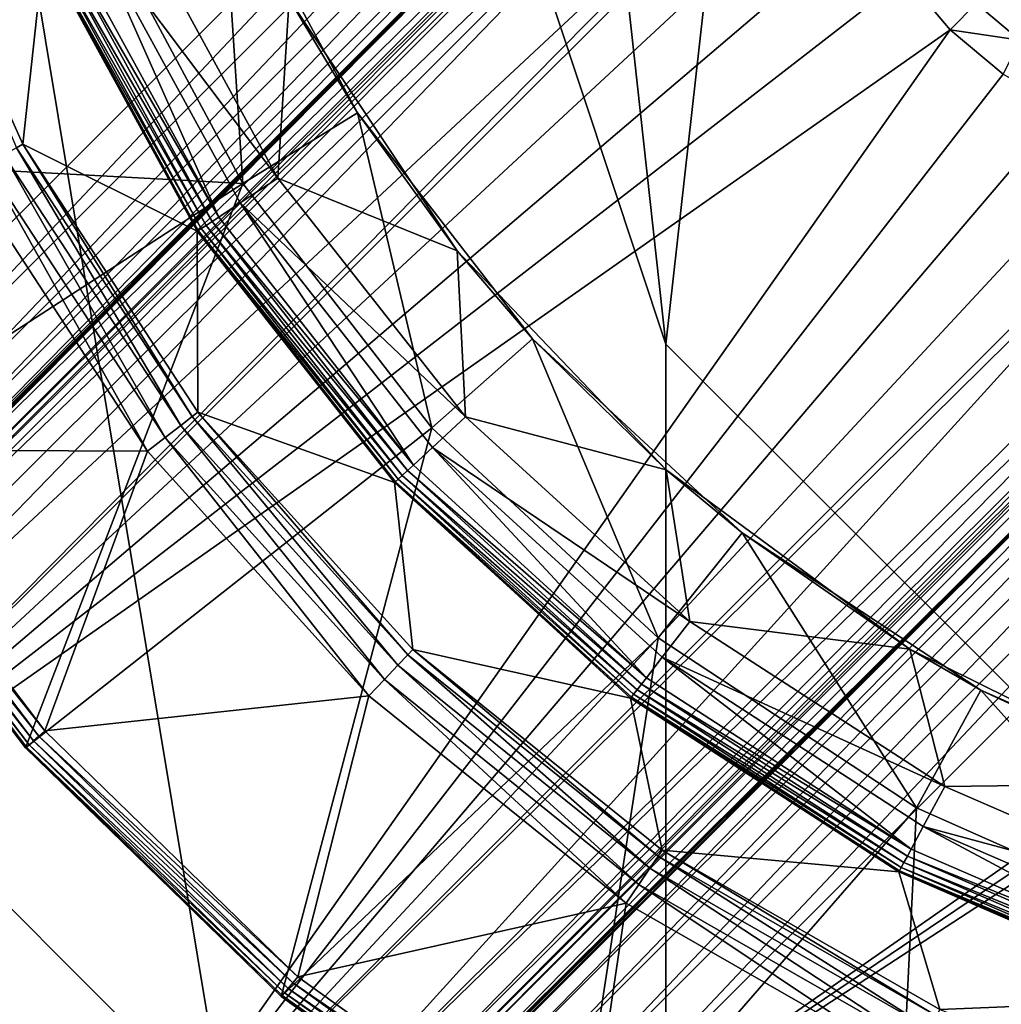
# Model space of a CAD drawing. Extents: x -160 to 160, y -90 to 27.
# Drawn here: x -146 to -139, y -15 to -7 of the extents above; entities that cross this region are included whole.
import ezdxf

# ---------------------------------------------------------------- set-up
doc = ezdxf.new("R2010")
doc.units = 0
doc.header["$MEASUREMENT"] = 0
doc.layers.get('0').update_dxf_attribs({"linetype": 'CONTINUOUS'})

msp = doc.modelspace()

# ---------------------------------------------------------------- linework, layer by layer
for points in [[(-141.1934, -9.4385, 40.1506), (-144.1153, 17.1785, 39.8617), (-150.023, 17.1699, 39.8481)], [(-138.2077, 17.1837, 39.8699), (-144.1153, 17.1785, 39.8617), (-141.1934, -9.4385, 40.1506)], [(-132.3, -18.3179, 40.3035), (-138.2077, 17.1837, 39.8699), (-141.1934, -9.4385, 40.1506)], [(-141.1934, -36.0641, 40.2442), (-141.1934, -9.4385, 40.1506), (-150.023, 17.1699, 39.8481)], [(-141.1934, -36.0641, 40.2442), (-150.023, 17.1699, 39.8481), (-150.0221, -89.311, 39.8468)], [(-148.0829, 9.6914, 36.8444), (-139.9144, -2.1401, 36.8444), (-148.0829, -10.3086, 36.8444)], [(-148.0829, -10.3086, 36.8444), (-139.9144, -2.1401, 36.8444), (-147.8411, -10.5505, 36.7841)], [(-147.8411, -10.5505, 36.7841), (-139.9144, -2.1401, 36.8444), (-139.6725, -2.3819, 36.7841)], [(-147.8411, -10.5505, 36.7841), (-139.6725, -2.3819, 36.7841), (-147.6284, -10.7632, 36.6105)], [(-147.6284, -10.7632, 36.6105), (-139.6725, -2.3819, 36.7841), (-139.4599, -2.5946, 36.6105)], [(-147.6284, -10.7632, 36.6105), (-139.4599, -2.5946, 36.6105), (-147.4706, -10.921, 36.3444)], [(-147.4706, -10.921, 36.3444), (-139.4599, -2.5946, 36.6105), (-139.302, -2.7525, 36.3444)], [(-147.4706, -10.921, 36.3444), (-139.302, -2.7525, 36.3444), (-147.3866, -11.005, 36.0181)], [(-147.3866, -11.005, 36.0181), (-139.302, -2.7525, 36.3444), (-139.218, -2.8365, 36.0181)], [(-139.2032, -3.033, 35.1708), (-147.6365, -11.3162, 35.7724), (-139.218, -2.8365, 36.0181)], [(-139.218, -2.8365, 36.0181), (-147.6365, -11.3162, 35.7724), (-147.6306, -11.2981, 35.8215)], [(-139.218, -2.8365, 36.0181), (-147.6306, -11.2981, 35.8215), (-147.6156, -11.2714, 35.8682)], [(-147.6156, -11.2714, 35.8682), (-147.5611, -11.1971, 35.9475), (-139.218, -2.8365, 36.0181)], [(-139.218, -2.8365, 36.0181), (-147.5611, -11.1971, 35.9475), (-147.3866, -11.005, 36.0181)], [(-139.2032, -3.033, 35.1708), (-147.647, -11.4767, 35.1708), (-147.6365, -11.3162, 35.7724)], [(-139.2032, -3.033, 35.1708), (-139.2269, -3.1148, 35.0135), (-147.647, -11.4767, 35.1708)], [(-147.647, -11.4767, 35.1708), (-139.2269, -3.1148, 35.0135), (-147.685, -11.5787, 35.0021)], [(-147.685, -11.5787, 35.0021), (-139.2269, -3.1148, 35.0135), (-139.2642, -3.2366, 34.8768)], [(-147.685, -11.5787, 35.0021), (-139.2642, -3.2366, 34.8768), (-147.7382, -11.7278, 34.8545)], [(-147.7382, -11.7278, 34.8545), (-139.2642, -3.2366, 34.8768), (-139.412, -3.6993, 34.5943)], [(-147.8849, -12.1515, 34.6074), (-139.412, -3.6993, 34.5943), (-148.0384, -12.6011, 34.4599)], [(-148.0384, -12.6011, 34.4599), (-139.412, -3.6993, 34.5943), (-139.8175, -4.9332, 34.3473)], [(-147.7382, -11.7278, 34.8545), (-139.412, -3.6993, 34.5943), (-147.8849, -12.1515, 34.6074)], [(-148.0384, -12.6011, 34.4599), (-139.8175, -4.9332, 34.3473), (-148.3722, -13.5947, 34.3444)], [(-148.3722, -13.5947, 34.3444), (-139.8175, -4.9332, 34.3473), (-139.8636, -5.0861, 34.3444)], [(-139.8636, -5.0861, 34.3444), (-139.7789, -5.6173, 34.3444), (-148.3722, -13.5947, 34.3444)], [(-145.6017, -6.0806, 5.8444), (-149.1527, -7.9399, 5.8444), (-150.1019, -5.3429, 5.8444)], [(-148.3722, -13.5947, 34.3444), (-139.7789, -5.6173, 34.3444), (-139.6009, -6.1228, 34.3444)], [(-146.1754, -7.8887, 7.4748), (-146.0127, -6.3884, 13.2444), (-147.1904, -5.6248, 7.4748)], [(-146.2243, -7.9155, 7.3059), (-146.1754, -7.8887, 7.4748), (-147.1904, -5.6248, 7.4748)], [(-145.6017, -6.0806, 5.8444), (-144.6332, -5.6961, 6.4457), (-144.4703, -8.1912, 5.8444)], [(-144.111, -6.761, 10.8444), (-143.5827, -7.6457, 6.4457), (-144.6332, -5.6961, 6.4457)], [(-144.4703, -8.1912, 5.8444), (-144.6332, -5.6961, 6.4457), (-143.5827, -7.6457, 6.4457)], [(-144.4703, -8.1912, 5.8444), (-149.1527, -7.9399, 5.8444), (-145.6017, -6.0806, 5.8444)], [(-145.647, -6.2262, 15.2444), (-144.1987, -8.1498, 14.6382), (-145.327, -6.0844, 14.6382)], [(-144.111, -6.761, 10.8444), (-145.327, -6.0844, 10.8444), (-144.1987, -8.1498, 10.8444)], [(-145.327, -6.0844, 10.8444), (-145.327, -6.0844, 14.6382), (-144.1987, -8.1498, 10.8444)], [(-144.1987, -8.1498, 10.8444), (-145.327, -6.0844, 14.6382), (-144.1987, -8.1498, 14.6382)], [(-148.3722, -13.5947, 34.3444), (-139.6009, -6.1228, 34.3444), (-139.336, -6.5895, 34.3444)], [(-145.647, -6.2262, 15.2444), (-145.8298, -6.3073, 15.2444), (-144.658, -8.4524, 15.2444)], [(-144.491, -8.3424, 15.2444), (-144.1987, -8.1498, 14.6382), (-145.647, -6.2262, 15.2444)], [(-145.647, -6.2262, 15.2444), (-144.658, -8.4524, 15.2444), (-144.491, -8.3424, 15.2444)], [(-145.8864, -6.3324, 15.2346), (-145.9373, -6.355, 15.2062), (-144.7096, -8.4864, 15.2346)], [(-145.8298, -6.3073, 15.2444), (-145.8864, -6.3324, 15.2346), (-144.658, -8.4524, 15.2444)], [(-144.658, -8.4524, 15.2444), (-145.8864, -6.3324, 15.2346), (-144.7096, -8.4864, 15.2346)], [(-146.1754, -7.8887, 7.4748), (-144.825, -8.5625, 13.2444), (-146.0127, -6.3884, 13.2444)], [(-146.0037, -6.3844, 15.1062), (-146.0127, -6.3884, 15.0444), (-144.8168, -8.5571, 15.1062)], [(-146.0127, -6.3884, 15.0444), (-146.0127, -6.3884, 13.2444), (-144.825, -8.5625, 15.0444)], [(-144.825, -8.5625, 15.0444), (-146.0127, -6.3884, 13.2444), (-144.825, -8.5625, 13.2444)], [(-146.0127, -6.3884, 15.0444), (-144.825, -8.5625, 15.0444), (-144.8168, -8.5571, 15.1062)], [(-145.9778, -6.3729, 15.162), (-146.0037, -6.3844, 15.1062), (-144.7931, -8.5415, 15.162)], [(-146.0037, -6.3844, 15.1062), (-144.8168, -8.5571, 15.1062), (-144.7931, -8.5415, 15.162)], [(-145.9373, -6.355, 15.2062), (-145.9778, -6.3729, 15.162), (-144.7561, -8.5171, 15.2062)], [(-145.9778, -6.3729, 15.162), (-144.7931, -8.5415, 15.162), (-144.7561, -8.5171, 15.2062)], [(-145.9373, -6.355, 15.2062), (-144.7561, -8.5171, 15.2062), (-144.7096, -8.4864, 15.2346)], [(-139.336, -6.5895, 34.3444), (-138.9913, -7.0017, 34.3444), (-148.3722, -13.5947, 34.3444)], [(-138.7877, -6.7963, 34.3017), (-138.9913, -7.0017, 34.3444), (-139.336, -6.5895, 34.3444)], [(-144.111, -6.761, 10.8444), (-144.1987, -8.1498, 10.8444), (-142.8111, -8.7139, 10.8444)], [(-142.8111, -8.7139, 10.8444), (-143.5827, -7.6457, 6.4457), (-144.111, -6.761, 10.8444)], [(-138.7877, -6.7963, 34.3017), (-138.451, -7.0819, 34.3017), (-138.9913, -7.0017, 34.3444)], [(-138.2968, -6.8669, 34.1769), (-138.451, -7.0819, 34.3017), (-138.7877, -6.7963, 34.3017)], [(-148.3722, -13.5947, 34.3444), (-138.9913, -7.0017, 34.3444), (-145.5861, -16.3808, 34.3444)], [(-138.9913, -7.0017, 34.3444), (-138.5795, -7.3455, 34.3444), (-145.5861, -16.3808, 34.3444)], [(-138.451, -7.0819, 34.3017), (-138.5795, -7.3455, 34.3444), (-138.9913, -7.0017, 34.3444)], [(-135.0949, -7.2322, 35.0298), (-143.4682, -15.6556, 35.1708), (-143.5659, -15.6918, 35.0064)], [(-135.0949, -7.2322, 35.0298), (-143.5659, -15.6918, 35.0064), (-135.1981, -7.2637, 34.9052)], [(-135.0244, -7.2118, 35.1708), (-143.4682, -15.6556, 35.1708), (-135.0949, -7.2322, 35.0298)], [(-135.0244, -7.2118, 35.1708), (-143.3077, -15.6451, 35.7724), (-143.4682, -15.6556, 35.1708)], [(-134.8279, -7.2266, 36.0181), (-143.3077, -15.6451, 35.7724), (-135.0244, -7.2118, 35.1708)], [(-143.2894, -15.6391, 35.8213), (-143.3077, -15.6451, 35.7724), (-134.8279, -7.2266, 36.0181)], [(-134.8279, -7.2266, 36.0181), (-143.2627, -15.6239, 35.8678), (-143.2894, -15.6391, 35.8213)], [(-134.8279, -7.2266, 36.0181), (-143.1883, -15.5693, 35.947), (-143.2627, -15.6239, 35.8678)], [(-142.9964, -15.3951, 36.0181), (-143.1883, -15.5693, 35.947), (-134.8279, -7.2266, 36.0181)], [(-134.8279, -7.2266, 36.0181), (-142.9124, -15.4791, 36.3444), (-142.9964, -15.3951, 36.0181)], [(-134.7439, -7.3106, 36.3444), (-142.9124, -15.4791, 36.3444), (-134.8279, -7.2266, 36.0181)], [(-135.1981, -7.2637, 34.9052), (-143.5659, -15.6918, 35.0064), (-143.7309, -15.7519, 34.8463)], [(-135.1981, -7.2637, 34.9052), (-143.7309, -15.7519, 34.8463), (-135.4677, -7.3486, 34.7041)], [(-134.7439, -7.3106, 36.3444), (-142.7546, -15.637, 36.6105), (-142.9124, -15.4791, 36.3444)], [(-134.586, -7.4684, 36.6105), (-142.7546, -15.637, 36.6105), (-134.7439, -7.3106, 36.3444)], [(-145.5861, -16.3808, 34.3444), (-138.5795, -7.3455, 34.3444), (-138.113, -7.61, 34.3444)], [(-135.4677, -7.3486, 34.7041), (-143.7309, -15.7519, 34.8463), (-144.2911, -15.9447, 34.5499)], [(-135.4677, -7.3486, 34.7041), (-144.2911, -15.9447, 34.5499), (-135.759, -7.4427, 34.5667)], [(-135.759, -7.4427, 34.5667), (-144.2911, -15.9447, 34.5499), (-136.9247, -7.8261, 34.3473)], [(-134.586, -7.4684, 36.6105), (-142.5419, -15.8496, 36.7841), (-142.7546, -15.637, 36.6105)], [(-134.3734, -7.6811, 36.7841), (-142.5419, -15.8496, 36.7841), (-134.586, -7.4684, 36.6105)], [(-145.5861, -16.3808, 34.3444), (-138.113, -7.61, 34.3444), (-137.6078, -7.7877, 34.3444)], [(-144.4703, -8.1912, 5.8444), (-143.5827, -7.6457, 6.4457), (-143.0068, -10.0869, 5.8444)], [(-142.8111, -8.7139, 10.8444), (-142.2267, -9.3966, 6.4457), (-143.5827, -7.6457, 6.4457)], [(-143.0068, -10.0869, 5.8444), (-143.5827, -7.6457, 6.4457), (-142.2267, -9.3966, 6.4457)], [(-134.3734, -7.6811, 36.7841), (-142.3001, -16.0915, 36.8444), (-142.5419, -15.8496, 36.7841)], [(-134.1315, -7.923, 36.8444), (-142.3001, -16.0915, 36.8444), (-134.3734, -7.6811, 36.7841)], [(-137.6078, -7.7877, 34.3444), (-137.0775, -7.8722, 34.3444), (-145.5861, -16.3808, 34.3444)], [(-136.9247, -7.8261, 34.3473), (-144.2911, -15.9447, 34.5499), (-145.5861, -16.3808, 34.3444)], [(-136.9247, -7.8261, 34.3473), (-145.5861, -16.3808, 34.3444), (-137.0775, -7.8722, 34.3444)], [(-146.322, -7.9689, 7.1671), (-144.9511, -10.0681, 7.1671), (-146.2243, -7.9155, 7.3059)], [(-144.8629, -10, 7.3059), (-146.1754, -7.8887, 7.4748), (-146.2243, -7.9155, 7.3059)], [(-146.2243, -7.9155, 7.3059), (-144.9511, -10.0681, 7.1671), (-144.8629, -10, 7.3059)], [(-144.8188, -9.966, 7.4748), (-144.825, -8.5625, 13.2444), (-146.1754, -7.8887, 7.4748)], [(-144.8629, -10, 7.3059), (-144.8188, -9.966, 7.4748), (-146.1754, -7.8887, 7.4748)], [(-134.1315, -7.923, 36.8444), (-137.0227, -12.4041, 36.8444), (-142.3001, -16.0915, 36.8444)], [(-144.4703, -8.1912, 5.8444), (-147.8271, -10.3664, 5.8444), (-149.1527, -7.9399, 5.8444)], [(-146.4562, -8.0422, 7.0761), (-145.0721, -10.1615, 7.0761), (-146.322, -7.9689, 7.1671)], [(-146.322, -7.9689, 7.1671), (-145.0721, -10.1615, 7.0761), (-144.9511, -10.0681, 7.1671)], [(-146.6099, -8.1261, 7.0444), (-145.2108, -10.2684, 7.0444), (-146.4562, -8.0422, 7.0761)], [(-146.4562, -8.0422, 7.0761), (-145.2108, -10.2684, 7.0444), (-145.0721, -10.1615, 7.0761)], [(-146.6099, -8.1261, 7.0444), (-147.6593, -10.2577, 7.0444), (-145.2108, -10.2684, 7.0444)], [(-144.491, -8.3424, 15.2444), (-142.7458, -10.0013, 14.6382), (-144.1987, -8.1498, 14.6382)], [(-142.8111, -8.7139, 10.8444), (-144.1987, -8.1498, 10.8444), (-142.7458, -10.0013, 10.8444)], [(-144.1987, -8.1498, 10.8444), (-144.1987, -8.1498, 14.6382), (-142.7458, -10.0013, 10.8444)], [(-142.7458, -10.0013, 10.8444), (-144.1987, -8.1498, 14.6382), (-142.7458, -10.0013, 14.6382)], [(-144.4703, -8.1912, 5.8444), (-146.1546, -12.5683, 5.8444), (-147.8271, -10.3664, 5.8444)], [(-143.0068, -10.0869, 5.8444), (-146.1546, -12.5683, 5.8444), (-144.4703, -8.1912, 5.8444)], [(-144.491, -8.3424, 15.2444), (-144.658, -8.4524, 15.2444), (-143.149, -10.3754, 15.2444)], [(-143.0024, -10.2394, 15.2444), (-142.7458, -10.0013, 14.6382), (-144.491, -8.3424, 15.2444)], [(-144.491, -8.3424, 15.2444), (-143.149, -10.3754, 15.2444), (-143.0024, -10.2394, 15.2444)], [(-144.658, -8.4524, 15.2444), (-144.7096, -8.4864, 15.2346), (-143.149, -10.3754, 15.2444)], [(-144.7931, -8.5415, 15.162), (-144.8168, -8.5571, 15.1062), (-143.2676, -10.4855, 15.162)], [(-144.7561, -8.5171, 15.2062), (-144.7931, -8.5415, 15.162), (-143.2352, -10.4554, 15.2062)], [(-144.7931, -8.5415, 15.162), (-143.2676, -10.4855, 15.162), (-143.2352, -10.4554, 15.2062)], [(-144.7096, -8.4864, 15.2346), (-144.7561, -8.5171, 15.2062), (-143.1943, -10.4174, 15.2346)], [(-144.7561, -8.5171, 15.2062), (-143.2352, -10.4554, 15.2062), (-143.1943, -10.4174, 15.2346)], [(-143.149, -10.3754, 15.2444), (-144.7096, -8.4864, 15.2346), (-143.1943, -10.4174, 15.2346)], [(-144.8168, -8.5571, 15.1062), (-144.825, -8.5625, 15.0444), (-143.2884, -10.5048, 15.1062)], [(-144.825, -8.5625, 15.0444), (-144.825, -8.5625, 13.2444), (-143.2956, -10.5114, 15.0444)], [(-143.2956, -10.5114, 15.0444), (-144.825, -8.5625, 13.2444), (-143.2956, -10.5114, 13.2444)], [(-144.825, -8.5625, 15.0444), (-143.2956, -10.5114, 15.0444), (-143.2884, -10.5048, 15.1062)], [(-144.8188, -9.966, 7.4748), (-143.2956, -10.5114, 13.2444), (-144.825, -8.5625, 13.2444)], [(-144.8168, -8.5571, 15.1062), (-143.2884, -10.5048, 15.1062), (-143.2676, -10.4855, 15.162)], [(-142.8111, -8.7139, 10.8444), (-142.7458, -10.0013, 10.8444), (-141.1919, -10.4114, 10.8444)], [(-141.1919, -10.4114, 10.8444), (-142.2267, -9.3966, 6.4457), (-142.8111, -8.7139, 10.8444)], [(-143.0068, -10.0869, 5.8444), (-142.2267, -9.3966, 6.4457), (-141.2514, -11.7158, 5.8444)], [(-141.1919, -10.4114, 10.8444), (-140.6019, -10.9015, 6.4457), (-142.2267, -9.3966, 6.4457)], [(-141.2514, -11.7158, 5.8444), (-142.2267, -9.3966, 6.4457), (-140.6019, -10.9015, 6.4457)], [(-132.3, -18.3179, 40.3035), (-141.1934, -9.4385, 40.1506), (-141.1934, -36.0641, 40.2442)], [(-143.1921, -11.846, 7.3059), (-144.8188, -9.966, 7.4748), (-144.8629, -10, 7.3059)], [(-143.1539, -11.8055, 7.4748), (-143.2956, -10.5114, 13.2444), (-144.8188, -9.966, 7.4748)], [(-143.1921, -11.846, 7.3059), (-143.1539, -11.8055, 7.4748), (-144.8188, -9.966, 7.4748)], [(-145.0721, -10.1615, 7.0761), (-143.3736, -12.0382, 7.0761), (-144.9511, -10.0681, 7.1671)], [(-144.9511, -10.0681, 7.1671), (-143.2686, -11.927, 7.1671), (-144.8629, -10, 7.3059)], [(-144.9511, -10.0681, 7.1671), (-143.3736, -12.0382, 7.0761), (-143.2686, -11.927, 7.1671)], [(-144.8629, -10, 7.3059), (-143.2686, -11.927, 7.1671), (-143.1921, -11.846, 7.3059)], [(-143.0024, -10.2394, 15.2444), (-141.008, -11.5884, 14.6382), (-142.7458, -10.0013, 14.6382)], [(-141.1919, -10.4114, 10.8444), (-142.7458, -10.0013, 10.8444), (-141.008, -11.5884, 10.8444)], [(-142.7458, -10.0013, 10.8444), (-142.7458, -10.0013, 14.6382), (-141.008, -11.5884, 10.8444)], [(-141.008, -11.5884, 10.8444), (-142.7458, -10.0013, 14.6382), (-141.008, -11.5884, 14.6382)], [(-143.0068, -10.0869, 5.8444), (-144.1727, -14.4963, 5.8444), (-146.1546, -12.5683, 5.8444)], [(-141.2514, -11.7158, 5.8444), (-144.1727, -14.4963, 5.8444), (-143.0068, -10.0869, 5.8444)], [(-145.2108, -10.2684, 7.0444), (-143.4938, -12.1655, 7.0444), (-145.0721, -10.1615, 7.0761)], [(-145.0721, -10.1615, 7.0761), (-143.4938, -12.1655, 7.0444), (-143.3736, -12.0382, 7.0761)], [(-147.7111, -10.2913, 7.0346), (-147.7579, -10.3216, 7.0062), (-146.0511, -12.4767, 7.0346)], [(-147.6593, -10.2577, 7.0444), (-147.7111, -10.2913, 7.0346), (-146.0049, -12.4358, 7.0444)], [(-146.0049, -12.4358, 7.0444), (-147.7111, -10.2913, 7.0346), (-146.0511, -12.4767, 7.0346)], [(-145.2108, -10.2684, 7.0444), (-147.6593, -10.2577, 7.0444), (-146.0049, -12.4358, 7.0444)], [(-145.2108, -10.2684, 7.0444), (-146.0049, -12.4358, 7.0444), (-143.4938, -12.1655, 7.0444)], [(-143.0024, -10.2394, 15.2444), (-143.149, -10.3754, 15.2444), (-141.3441, -12.0238, 15.2444)], [(-141.2219, -11.8655, 15.2444), (-141.008, -11.5884, 14.6382), (-143.0024, -10.2394, 15.2444)], [(-143.0024, -10.2394, 15.2444), (-141.3441, -12.0238, 15.2444), (-141.2219, -11.8655, 15.2444)], [(-147.8189, -10.3611, 6.9062), (-147.8271, -10.3664, 6.8444), (-146.1473, -12.5618, 6.9062)], [(-147.8271, -10.3664, 6.8444), (-147.8271, -10.3664, 5.8444), (-146.1546, -12.5683, 6.8444)], [(-146.1546, -12.5683, 6.8444), (-147.8271, -10.3664, 5.8444), (-146.1546, -12.5683, 5.8444)], [(-146.1473, -12.5618, 6.9062), (-147.8271, -10.3664, 6.8444), (-146.1546, -12.5683, 6.8444)], [(-147.7951, -10.3457, 6.962), (-147.8189, -10.3611, 6.9062), (-146.126, -12.543, 6.962)], [(-146.126, -12.543, 6.962), (-147.8189, -10.3611, 6.9062), (-146.1473, -12.5618, 6.9062)], [(-147.7579, -10.3216, 7.0062), (-147.7951, -10.3457, 6.962), (-146.0929, -12.5137, 7.0062)], [(-146.0929, -12.5137, 7.0062), (-147.7951, -10.3457, 6.962), (-146.126, -12.543, 6.962)], [(-146.0511, -12.4767, 7.0346), (-147.7579, -10.3216, 7.0062), (-146.0929, -12.5137, 7.0062)], [(-143.149, -10.3754, 15.2444), (-143.1943, -10.4174, 15.2346), (-141.3441, -12.0238, 15.2444)], [(-143.2352, -10.4554, 15.2062), (-143.2676, -10.4855, 15.162), (-141.4159, -12.1168, 15.2062)], [(-143.1943, -10.4174, 15.2346), (-143.2352, -10.4554, 15.2062), (-141.3819, -12.0727, 15.2346)], [(-143.2352, -10.4554, 15.2062), (-141.4159, -12.1168, 15.2062), (-141.3819, -12.0727, 15.2346)], [(-141.3441, -12.0238, 15.2444), (-143.1943, -10.4174, 15.2346), (-141.3819, -12.0727, 15.2346)], [(-141.1919, -10.4114, 10.8444), (-141.008, -11.5884, 10.8444), (-139.3025, -11.802, 10.8444)], [(-139.3025, -11.802, 10.8444), (-140.6019, -10.9015, 6.4457), (-141.1919, -10.4114, 10.8444)], [(-143.2884, -10.5048, 15.1062), (-143.2956, -10.5114, 15.0444), (-141.4603, -12.1744, 15.1062)], [(-143.2956, -10.5114, 15.0444), (-143.2956, -10.5114, 13.2444), (-141.4663, -12.1821, 15.0444)], [(-141.4663, -12.1821, 15.0444), (-143.2956, -10.5114, 13.2444), (-141.4663, -12.1821, 13.2444)], [(-143.2956, -10.5114, 15.0444), (-141.4663, -12.1821, 15.0444), (-141.4603, -12.1744, 15.1062)], [(-143.1539, -11.8055, 7.4748), (-141.4663, -12.1821, 13.2444), (-143.2956, -10.5114, 13.2444)], [(-143.2676, -10.4855, 15.162), (-143.2884, -10.5048, 15.1062), (-141.443, -12.1519, 15.162)], [(-143.2884, -10.5048, 15.1062), (-141.4603, -12.1744, 15.1062), (-141.443, -12.1519, 15.162)], [(-143.2676, -10.4855, 15.162), (-141.443, -12.1519, 15.162), (-141.4159, -12.1168, 15.2062)], [(-141.2514, -11.7158, 5.8444), (-140.6019, -10.9015, 6.4457), (-139.2517, -13.0336, 5.8444)], [(-139.3025, -11.802, 10.8444), (-138.7524, -12.1196, 6.4457), (-140.6019, -10.9015, 6.4457)], [(-139.2517, -13.0336, 5.8444), (-140.6019, -10.9015, 6.4457), (-138.7524, -12.1196, 6.4457)], [(-141.2219, -11.8655, 15.2444), (-139.0326, -12.8679, 14.6382), (-141.008, -11.5884, 14.6382)], [(-139.3025, -11.802, 10.8444), (-141.008, -11.5884, 10.8444), (-139.0326, -12.8679, 10.8444)], [(-141.008, -11.5884, 10.8444), (-141.008, -11.5884, 14.6382), (-139.0326, -12.8679, 10.8444)], [(-139.0326, -12.8679, 10.8444), (-141.008, -11.5884, 14.6382), (-139.0326, -12.8679, 14.6382)], [(-141.2514, -11.7158, 5.8444), (-141.9255, -16.1073, 5.8444), (-144.1727, -14.4963, 5.8444)], [(-139.2517, -13.0336, 5.8444), (-141.9255, -16.1073, 5.8444), (-141.2514, -11.7158, 5.8444)], [(-141.2532, -13.4078, 7.3059), (-143.1539, -11.8055, 7.4748), (-143.1921, -11.846, 7.3059)], [(-141.2217, -13.3618, 7.4748), (-141.4663, -12.1821, 13.2444), (-143.1539, -11.8055, 7.4748)], [(-141.2532, -13.4078, 7.3059), (-141.2217, -13.3618, 7.4748), (-143.1539, -11.8055, 7.4748)], [(-139.3025, -11.802, 10.8444), (-139.0326, -12.8679, 10.8444), (-137.2003, -12.8433, 10.8444)], [(-137.2003, -12.8433, 10.8444), (-138.7524, -12.1196, 6.4457), (-139.3025, -11.802, 10.8444)], [(-143.2686, -11.927, 7.1671), (-141.316, -13.4998, 7.1671), (-143.1921, -11.846, 7.3059)], [(-143.1921, -11.846, 7.3059), (-141.316, -13.4998, 7.1671), (-141.2532, -13.4078, 7.3059)], [(-141.2219, -11.8655, 15.2444), (-141.3441, -12.0238, 15.2444), (-139.2925, -13.3526, 15.2444)], [(-139.198, -13.1763, 15.2444), (-139.0326, -12.8679, 14.6382), (-141.2219, -11.8655, 15.2444)], [(-141.2219, -11.8655, 15.2444), (-139.2925, -13.3526, 15.2444), (-139.198, -13.1763, 15.2444)], [(-143.3736, -12.0382, 7.0761), (-141.4023, -13.626, 7.0761), (-143.2686, -11.927, 7.1671)], [(-143.2686, -11.927, 7.1671), (-141.4023, -13.626, 7.0761), (-141.316, -13.4998, 7.1671)], [(-143.4938, -12.1655, 7.0444), (-141.5011, -13.7706, 7.0444), (-143.3736, -12.0382, 7.0761)], [(-143.3736, -12.0382, 7.0761), (-141.5011, -13.7706, 7.0444), (-141.4023, -13.626, 7.0761)], [(-141.3441, -12.0238, 15.2444), (-141.3819, -12.0727, 15.2346), (-139.2925, -13.3526, 15.2444)], [(-141.4159, -12.1168, 15.2062), (-141.443, -12.1519, 15.162), (-139.348, -13.4562, 15.2062)], [(-141.3819, -12.0727, 15.2346), (-141.4159, -12.1168, 15.2062), (-139.3217, -13.4071, 15.2346)], [(-141.4159, -12.1168, 15.2062), (-139.348, -13.4562, 15.2062), (-139.3217, -13.4071, 15.2346)], [(-139.2925, -13.3526, 15.2444), (-141.3819, -12.0727, 15.2346), (-139.3217, -13.4071, 15.2346)], [(-139.2517, -13.0336, 5.8444), (-138.7524, -12.1196, 6.4457), (-137.0624, -14.0042, 5.8444)], [(-137.2003, -12.8433, 10.8444), (-136.7036, -13.0263, 6.4457), (-138.7524, -12.1196, 6.4457)], [(-137.0624, -14.0042, 5.8444), (-138.7524, -12.1196, 6.4457), (-136.7036, -13.0263, 6.4457)], [(-143.4938, -12.1655, 7.0444), (-146.0049, -12.4358, 7.0444), (-144.0443, -14.3429, 7.0444)], [(-143.4938, -12.1655, 7.0444), (-144.0443, -14.3429, 7.0444), (-141.5011, -13.7706, 7.0444)], [(-141.4603, -12.1744, 15.1062), (-141.4663, -12.1821, 15.0444), (-139.3824, -13.5202, 15.1062)], [(-141.4663, -12.1821, 15.0444), (-141.4663, -12.1821, 13.2444), (-139.387, -13.5289, 15.0444)], [(-139.387, -13.5289, 15.0444), (-141.4663, -12.1821, 13.2444), (-139.387, -13.5289, 13.2444)], [(-141.4663, -12.1821, 15.0444), (-139.387, -13.5289, 15.0444), (-139.3824, -13.5202, 15.1062)], [(-141.2217, -13.3618, 7.4748), (-139.387, -13.5289, 13.2444), (-141.4663, -12.1821, 13.2444)], [(-141.443, -12.1519, 15.162), (-141.4603, -12.1744, 15.1062), (-139.3689, -13.4952, 15.162)], [(-141.4603, -12.1744, 15.1062), (-139.3824, -13.5202, 15.1062), (-139.3689, -13.4952, 15.162)], [(-141.443, -12.1519, 15.162), (-139.3689, -13.4952, 15.162), (-139.348, -13.4562, 15.2062)], [(-146.0049, -12.4358, 7.0444), (-146.0511, -12.4767, 7.0346), (-144.0443, -14.3429, 7.0444)], [(-142.3001, -16.0915, 36.8444), (-137.0227, -12.4041, 36.8444), (-137.0227, -12.525, 36.8444)], [(-146.0929, -12.5137, 7.0062), (-146.126, -12.543, 6.962), (-144.1198, -14.4331, 7.0062)], [(-146.0511, -12.4767, 7.0346), (-146.0929, -12.5137, 7.0062), (-144.084, -14.3903, 7.0346)], [(-144.084, -14.3903, 7.0346), (-146.0929, -12.5137, 7.0062), (-144.1198, -14.4331, 7.0062)], [(-144.0443, -14.3429, 7.0444), (-146.0511, -12.4767, 7.0346), (-144.084, -14.3903, 7.0346)], [(-146.1473, -12.5618, 6.9062), (-146.1546, -12.5683, 6.8444), (-144.1664, -14.4888, 6.9062)], [(-146.1546, -12.5683, 6.8444), (-146.1546, -12.5683, 5.8444), (-144.1727, -14.4963, 6.8444)], [(-144.1727, -14.4963, 6.8444), (-146.1546, -12.5683, 5.8444), (-144.1727, -14.4963, 5.8444)], [(-144.1664, -14.4888, 6.9062), (-146.1546, -12.5683, 6.8444), (-144.1727, -14.4963, 6.8444)], [(-146.126, -12.543, 6.962), (-146.1473, -12.5618, 6.9062), (-144.1482, -14.467, 6.962)], [(-144.1482, -14.467, 6.962), (-146.1473, -12.5618, 6.9062), (-144.1664, -14.4888, 6.9062)], [(-144.1198, -14.4331, 7.0062), (-146.126, -12.543, 6.962), (-144.1482, -14.467, 6.962)], [(-142.3001, -16.0915, 36.8444), (-137.0227, -12.525, 36.8444), (-137.0227, -12.653, 36.8444)], [(-137.0227, -14.0674, 36.8444), (-142.3001, -16.0915, 36.8444), (-137.0227, -12.653, 36.8444)], [(-159.8001, -27.8086, 6.0001), (-144.8344, -15.2465, 6.0001), (-147.2379, -12.843, 6.0001)], [(-151.3745, -17.1873, 4.2001), (-147.2379, -12.843, 4.2001), (-144.8344, -15.2465, 4.2001)], [(-144.8344, -15.2465, 6.0001), (-144.8344, -15.2465, 4.2001), (-147.2379, -12.843, 6.0001)], [(-147.2379, -12.843, 6.0001), (-144.8344, -15.2465, 4.2001), (-147.2379, -12.843, 4.2001)], [(-139.198, -13.1763, 15.2444), (-136.8736, -13.8047, 14.6382), (-139.0326, -12.8679, 14.6382)], [(-137.2003, -12.8433, 10.8444), (-139.0326, -12.8679, 10.8444), (-136.8736, -13.8047, 10.8444)], [(-139.0326, -12.8679, 10.8444), (-139.0326, -12.8679, 14.6382), (-136.8736, -13.8047, 10.8444)], [(-136.8736, -13.8047, 10.8444), (-139.0326, -12.8679, 14.6382), (-136.8736, -13.8047, 14.6382)], [(-139.2517, -13.0336, 5.8444), (-139.4633, -17.3655, 5.8444), (-141.9255, -16.1073, 5.8444)], [(-137.0624, -14.0042, 5.8444), (-139.4633, -17.3655, 5.8444), (-139.2517, -13.0336, 5.8444)], [(-139.198, -13.1763, 15.2444), (-139.2925, -13.3526, 15.2444), (-137.0501, -14.3256, 15.2444)], [(-136.9859, -14.1362, 15.2444), (-136.8736, -13.8047, 14.6382), (-139.198, -13.1763, 15.2444)], [(-139.198, -13.1763, 15.2444), (-137.0501, -14.3256, 15.2444), (-136.9859, -14.1362, 15.2444)], [(-139.2925, -13.3526, 15.2444), (-139.3217, -13.4071, 15.2346), (-137.0501, -14.3256, 15.2444)], [(-141.316, -13.4998, 7.1671), (-139.1415, -14.7478, 7.1671), (-141.2532, -13.4078, 7.3059)], [(-139.0938, -14.6471, 7.3059), (-141.2217, -13.3618, 7.4748), (-141.2532, -13.4078, 7.3059)], [(-141.2532, -13.4078, 7.3059), (-139.1415, -14.7478, 7.1671), (-139.0938, -14.6471, 7.3059)], [(-139.0699, -14.5968, 7.4748), (-139.387, -13.5289, 13.2444), (-141.2217, -13.3618, 7.4748)], [(-139.0938, -14.6471, 7.3059), (-139.0699, -14.5968, 7.4748), (-141.2217, -13.3618, 7.4748)], [(-139.3217, -13.4071, 15.2346), (-139.348, -13.4562, 15.2062), (-137.07, -14.3842, 15.2346)], [(-137.0501, -14.3256, 15.2444), (-139.3217, -13.4071, 15.2346), (-137.07, -14.3842, 15.2346)], [(-141.4023, -13.626, 7.0761), (-139.207, -14.886, 7.0761), (-141.316, -13.4998, 7.1671)], [(-141.316, -13.4998, 7.1671), (-139.207, -14.886, 7.0761), (-139.1415, -14.7478, 7.1671)], [(-139.3689, -13.4952, 15.162), (-139.3824, -13.5202, 15.1062), (-137.1021, -14.4789, 15.162)], [(-139.348, -13.4562, 15.2062), (-139.3689, -13.4952, 15.162), (-137.0879, -14.437, 15.2062)], [(-139.3689, -13.4952, 15.162), (-137.1021, -14.4789, 15.162), (-137.0879, -14.437, 15.2062)], [(-139.348, -13.4562, 15.2062), (-137.0879, -14.437, 15.2062), (-137.07, -14.3842, 15.2346)], [(-139.3824, -13.5202, 15.1062), (-139.387, -13.5289, 15.0444), (-137.1112, -14.5058, 15.1062)], [(-139.387, -13.5289, 15.0444), (-139.387, -13.5289, 13.2444), (-137.1143, -14.515, 15.0444)], [(-137.1143, -14.515, 15.0444), (-139.387, -13.5289, 13.2444), (-137.1143, -14.515, 13.2444)], [(-139.387, -13.5289, 15.0444), (-137.1143, -14.515, 15.0444), (-137.1112, -14.5058, 15.1062)], [(-139.0699, -14.5968, 7.4748), (-137.1143, -14.515, 13.2444), (-139.387, -13.5289, 13.2444)], [(-139.3824, -13.5202, 15.1062), (-137.1112, -14.5058, 15.1062), (-137.1021, -14.4789, 15.162)], [(-148.3722, -13.5947, 34.3444), (-145.5861, -16.3808, 34.3444), (-148.1223, -16.3808, 34.3444)], [(-141.5011, -13.7706, 7.0444), (-139.282, -15.0442, 7.0444), (-141.4023, -13.626, 7.0761)], [(-141.4023, -13.626, 7.0761), (-139.282, -15.0442, 7.0444), (-139.207, -14.886, 7.0761)], [(-141.5011, -13.7706, 7.0444), (-144.0443, -14.3429, 7.0444), (-141.8215, -15.9366, 7.0444)], [(-141.5011, -13.7706, 7.0444), (-141.8215, -15.9366, 7.0444), (-139.282, -15.0442, 7.0444)], [(-137.0624, -14.0042, 5.8444), (-136.8411, -18.2426, 5.8444), (-139.4633, -17.3655, 5.8444)], [(-135.2245, -14.3163, 36.8444), (-142.3001, -16.0915, 36.8444), (-137.0227, -14.0674, 36.8444)], [(-144.0443, -14.3429, 7.0444), (-144.084, -14.3903, 7.0346), (-141.8215, -15.9366, 7.0444)], [(-135.2245, -14.3163, 36.8444), (-130.7335, -14.9221, 36.8444), (-142.3001, -16.0915, 36.8444)], [(-144.084, -14.3903, 7.0346), (-144.1198, -14.4331, 7.0062), (-141.8536, -15.9893, 7.0346)], [(-141.8215, -15.9366, 7.0444), (-144.084, -14.3903, 7.0346), (-141.8536, -15.9893, 7.0346)], [(-144.1664, -14.4888, 6.9062), (-144.1727, -14.4963, 6.8444), (-141.9204, -16.099, 6.9062)], [(-144.1727, -14.4963, 6.8444), (-144.1727, -14.4963, 5.8444), (-141.9255, -16.1073, 6.8444)], [(-141.9255, -16.1073, 6.8444), (-144.1727, -14.4963, 5.8444), (-141.9255, -16.1073, 5.8444)], [(-141.9204, -16.099, 6.9062), (-144.1727, -14.4963, 6.8444), (-141.9255, -16.1073, 6.8444)], [(-144.1482, -14.467, 6.962), (-144.1664, -14.4888, 6.9062), (-141.9056, -16.0747, 6.962)], [(-141.9056, -16.0747, 6.962), (-144.1664, -14.4888, 6.9062), (-141.9204, -16.099, 6.9062)], [(-144.1198, -14.4331, 7.0062), (-144.1482, -14.467, 6.962), (-141.8826, -16.0369, 7.0062)], [(-141.8826, -16.0369, 7.0062), (-144.1482, -14.467, 6.962), (-141.9056, -16.0747, 6.962)], [(-141.8536, -15.9893, 7.0346), (-144.1198, -14.4331, 7.0062), (-141.8826, -16.0369, 7.0062)], [(-136.7514, -15.4799, 7.4748), (-137.1143, -14.515, 13.2444), (-139.0699, -14.5968, 7.4748)]]:
    msp.add_3dface(points)

doc.saveas('drawing.dxf')
